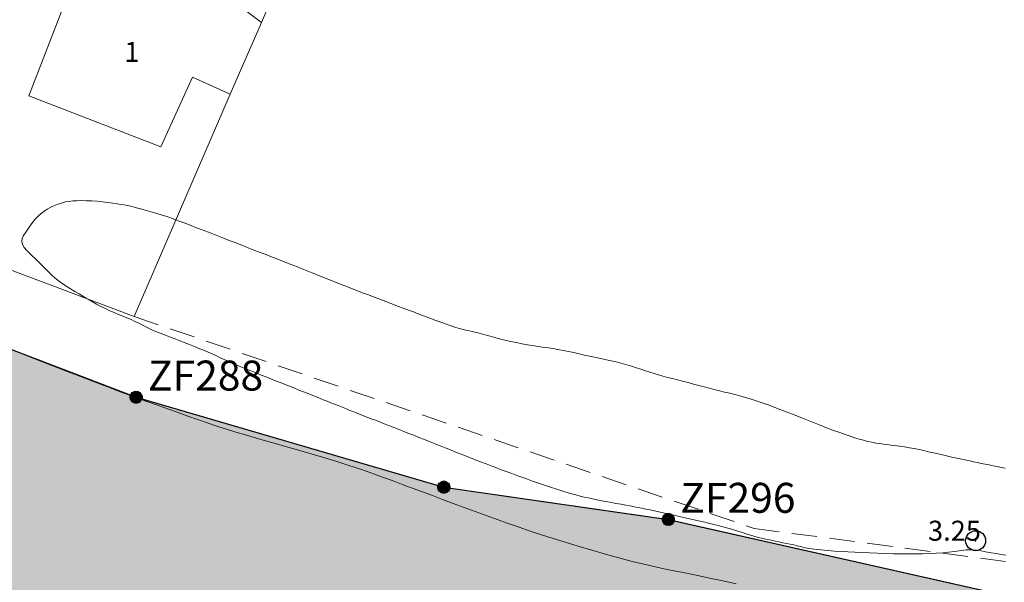
# Model space of a CAD drawing. Extents: x 506257 to 507507, y 1829191 to 1830001.
# Drawn here: x 506460 to 506509, y 1829513 to 1829541 of the extents above; entities that cross this region are included whole.
import ezdxf

# ---------------------------------------------------------------- set-up
doc = ezdxf.new("R2010")
doc.units = 0
doc.header["$MEASUREMENT"] = 0
doc.header["$PDMODE"] = 32
doc.header["$PDSIZE"] = -0.37
doc.linetypes.add('HIDDEN', pattern=[9.525, 6.35, -3.175])
for name, color, linetype in [('0BUFER', 7, 'Continuous'), ('0E20', 7, 'Continuous'), ('0VERT7', 7, 'Continuous'), ('1TODAS1K', 7, 'Continuous'), ('1VERTICE2', 7, 'Continuous'), ('CONSTRUCCION', 7, 'Continuous'), ('COTA FOTOGRAMETRICA', 10, 'Continuous'), ('CURVA INTERMEDIA', 17, 'Continuous'), ('MANZANA', 7, 'Continuous'), ('MANZANA INDEFINIDA', 7, 'Continuous'), ('PREDIO', 7, 'Continuous')]:
    doc.layers.add(name, color=color, linetype=linetype)
doc.styles.add('WMF-Times New Roman0', font='TIMES.TTF')

msp = doc.modelspace()

# ---------------------------------------------------------------- hatches: boundary and pattern name
at = {"linetype": 'Continuous'}
for color, points in [(254, [(506280.255, 1829605.755), (506289.086, 1829603.793), (506320.819, 1829588.637), (506331.279, 1829586.395), (506356.446, 1829577.204), (506373.693, 1829569.941), (506393.515, 1829559.218), (506402.948, 1829555.355), (506419.881, 1829544.567), (506436.911, 1829536.2), (506446.284, 1829529.887), (506465.89, 1829522.398), (506481.299, 1829517.895), (506492.537, 1829516.282), (506539.31, 1829505.753), (506556.489, 1829504.589), (506585.94, 1829495.398), (506619.761, 1829489.465), (506632.305, 1829490.09), (506639.309, 1829488.962), (506650.485, 1829481.583), (506659.129, 1829481.434), (506667.13, 1829477.786), (506678.836, 1829469.634), (506687.828, 1829468.451), (506698.054, 1829464.659), (506705.726, 1829461.192), (506733.928, 1829451.115), (506764.39, 1829443.818), (506819.706, 1829426.081), (506864.31, 1829410.725), (506883.8, 1829405.124), (506921.311, 1829396.716), (506952.488, 1829386.529), (506969.352, 1829383.98), (507008.341, 1829376.138), (507030.562, 1829370.77), (507049.239, 1829364.788), (507067.76, 1829361.92), (507084.644, 1829361.386), (507084.75, 1829361.343), (507101.928, 1829354.544), (507133.81, 1829346.823), (507165.965, 1829335.747), (507187.477, 1829330.473), (507224.155, 1829318.808), (507248.561, 1829309.449), (507274.199, 1829298.156), (507309.936, 1829289.833), (507321.682, 1829284.807), (507334.53, 1829276.426), (507345.255, 1829271.308), (507345.255, 1829250.029), (507341.422, 1829250.976), (507324.716, 1829258.949), (507312.214, 1829267.104), (507303.686, 1829270.753), (507267.845, 1829279.101), (507240.945, 1829290.949), (507217.538, 1829299.925), (507182.059, 1829311.209), (507160.315, 1829316.54), (507128.187, 1829327.607), (507095.864, 1829335.434), (507080.525, 1829341.506), (507065.907, 1829341.969), (507044.63, 1829345.263), (507025.156, 1829351.501), (507004.019, 1829356.607), (506965.884, 1829364.277), (506947.856, 1829367.002), (506916.006, 1829377.409), (506878.846, 1829385.738), (506858.289, 1829391.646), (506813.397, 1829407.101), (506759, 1829424.543), (506728.217, 1829431.917), (506698.167, 1829442.655), (506691.099, 1829445.907), (506682.986, 1829448.916), (506671.402, 1829450.44), (506657.186, 1829460.339), (506654.62, 1829461.509), (506647.789, 1829461.627), (506641.518, 1829463.237), (506632.34, 1829470.101), (506618.545, 1829469.373), (506602.722, 1829472.149), (506581.214, 1829475.922), (506552.783, 1829484.794), (506536.421, 1829485.903), (506488.915, 1829496.597), (506477.052, 1829498.299), (506459.506, 1829503.427), (506437.01, 1829512.02), (506426.869, 1829518.85), (506410.068, 1829527.105), (506393.712, 1829537.525), (506384.943, 1829541.116), (506365.033, 1829551.887), (506349.13, 1829558.584), (506325.727, 1829567.131), (506314.325, 1829569.574), (506282.523, 1829584.763), (506280.255, 1829585.267)]), (254, [(506280.255, 1829605.755), (506289.086, 1829603.793), (506320.819, 1829588.637), (506331.279, 1829586.395), (506356.446, 1829577.204), (506373.693, 1829569.941), (506393.515, 1829559.218), (506402.948, 1829555.355), (506419.881, 1829544.567), (506436.911, 1829536.2), (506446.284, 1829529.887), (506465.89, 1829522.398), (506481.299, 1829517.895), (506492.537, 1829516.282), (506539.31, 1829505.753), (506556.489, 1829504.589), (506585.94, 1829495.398), (506619.761, 1829489.465), (506632.305, 1829490.09), (506639.309, 1829488.962), (506650.485, 1829481.583), (506659.129, 1829481.434), (506667.13, 1829477.786), (506678.836, 1829469.634), (506687.828, 1829468.451), (506698.054, 1829464.659), (506705.726, 1829461.192), (506733.928, 1829451.115), (506764.39, 1829443.818), (506819.706, 1829426.081), (506864.31, 1829410.725), (506883.8, 1829405.124), (506921.311, 1829396.716), (506952.488, 1829386.529), (506969.352, 1829383.98), (507008.341, 1829376.138), (507030.562, 1829370.77), (507049.239, 1829364.788), (507067.76, 1829361.92), (507084.644, 1829361.386), (507084.75, 1829361.343), (507101.928, 1829354.544), (507133.81, 1829346.823), (507165.965, 1829335.747), (507187.477, 1829330.473), (507224.155, 1829318.808), (507248.561, 1829309.449), (507274.199, 1829298.156), (507309.936, 1829289.833), (507321.682, 1829284.807), (507334.53, 1829276.426), (507345.255, 1829271.308), (507345.255, 1829250.029), (507341.422, 1829250.976), (507324.716, 1829258.949), (507312.214, 1829267.104), (507303.686, 1829270.753), (507267.845, 1829279.101), (507240.945, 1829290.949), (507217.538, 1829299.925), (507182.059, 1829311.209), (507160.315, 1829316.54), (507128.187, 1829327.607), (507095.864, 1829335.434), (507080.525, 1829341.506), (507065.907, 1829341.969), (507044.63, 1829345.263), (507025.156, 1829351.501), (507004.019, 1829356.607), (506965.884, 1829364.277), (506947.856, 1829367.002), (506916.006, 1829377.409), (506878.846, 1829385.738), (506858.289, 1829391.646), (506813.397, 1829407.101), (506759, 1829424.543), (506728.217, 1829431.917), (506698.167, 1829442.655), (506691.099, 1829445.907), (506682.986, 1829448.916), (506671.402, 1829450.44), (506657.186, 1829460.339), (506654.62, 1829461.509), (506647.789, 1829461.627), (506641.518, 1829463.237), (506632.34, 1829470.101), (506618.545, 1829469.373), (506602.722, 1829472.149), (506581.214, 1829475.922), (506552.783, 1829484.794), (506536.421, 1829485.903), (506488.915, 1829496.597), (506477.052, 1829498.299), (506459.506, 1829503.427), (506437.01, 1829512.02), (506426.869, 1829518.85), (506410.068, 1829527.105), (506393.712, 1829537.525), (506384.943, 1829541.116), (506365.033, 1829551.887), (506349.13, 1829558.584), (506325.727, 1829567.131), (506314.325, 1829569.574), (506282.523, 1829584.763), (506280.255, 1829585.267)]), (174, [(506465.89, 1829522.1), (506465.84, 1829522.1), (506465.79, 1829522.12), (506465.74, 1829522.14), (506465.7, 1829522.17), (506465.66, 1829522.21), (506465.63, 1829522.25), (506465.61, 1829522.3), (506465.59, 1829522.35), (506465.59, 1829522.4), (506465.59, 1829522.45), (506465.61, 1829522.5), (506465.63, 1829522.55), (506465.66, 1829522.59), (506465.7, 1829522.63), (506465.74, 1829522.66), (506465.79, 1829522.68), (506465.84, 1829522.69), (506465.89, 1829522.7), (506465.94, 1829522.69), (506465.99, 1829522.68), (506466.04, 1829522.66), (506466.08, 1829522.63), (506466.12, 1829522.59), (506466.15, 1829522.55), (506466.17, 1829522.5), (506466.19, 1829522.45), (506466.19, 1829522.4), (506466.19, 1829522.35), (506466.17, 1829522.3), (506466.15, 1829522.25), (506466.12, 1829522.21), (506466.08, 1829522.17), (506466.04, 1829522.14), (506465.99, 1829522.12), (506465.94, 1829522.1)]), (174, [(506481.3, 1829517.59), (506481.25, 1829517.6), (506481.2, 1829517.61), (506481.15, 1829517.63), (506481.11, 1829517.66), (506481.07, 1829517.7), (506481.04, 1829517.74), (506481.02, 1829517.79), (506481, 1829517.84), (506481, 1829517.89), (506481, 1829517.95), (506481.02, 1829518), (506481.04, 1829518.04), (506481.07, 1829518.09), (506481.11, 1829518.12), (506481.15, 1829518.15), (506481.2, 1829518.18), (506481.25, 1829518.19), (506481.3, 1829518.19), (506481.35, 1829518.19), (506481.4, 1829518.18), (506481.45, 1829518.15), (506481.49, 1829518.12), (506481.53, 1829518.09), (506481.56, 1829518.04), (506481.58, 1829518), (506481.59, 1829517.95), (506481.6, 1829517.89), (506481.59, 1829517.84), (506481.58, 1829517.79), (506481.56, 1829517.74), (506481.53, 1829517.7), (506481.49, 1829517.66), (506481.45, 1829517.63), (506481.4, 1829517.61), (506481.35, 1829517.6)]), (174, [(506492.54, 1829515.98), (506492.48, 1829515.99), (506492.43, 1829516), (506492.39, 1829516.02), (506492.34, 1829516.05), (506492.31, 1829516.09), (506492.28, 1829516.13), (506492.26, 1829516.18), (506492.24, 1829516.23), (506492.24, 1829516.28), (506492.24, 1829516.33), (506492.26, 1829516.38), (506492.28, 1829516.43), (506492.31, 1829516.48), (506492.34, 1829516.51), (506492.39, 1829516.54), (506492.43, 1829516.56), (506492.48, 1829516.58), (506492.54, 1829516.58), (506492.59, 1829516.58), (506492.64, 1829516.56), (506492.69, 1829516.54), (506492.73, 1829516.51), (506492.77, 1829516.47), (506492.8, 1829516.43), (506492.82, 1829516.38), (506492.83, 1829516.33), (506492.84, 1829516.28), (506492.83, 1829516.23), (506492.82, 1829516.18), (506492.8, 1829516.13), (506492.77, 1829516.09), (506492.73, 1829516.05), (506492.69, 1829516.02), (506492.64, 1829516), (506492.59, 1829515.99)])]:
    msp.add_hatch(color=color, dxfattribs=at).paths.add_polyline_path(points)

# ---------------------------------------------------------------- linework, layer by layer
at = {"layer": '0BUFER'}
msp.add_lwpolyline([(506280.255, 1829605.755), (506289.086, 1829603.793), (506320.819, 1829588.637), (506331.279, 1829586.395), (506356.446, 1829577.204), (506373.693, 1829569.941), (506393.515, 1829559.218), (506402.948, 1829555.355), (506419.881, 1829544.567), (506436.911, 1829536.2), (506446.284, 1829529.887), (506465.89, 1829522.398), (506481.299, 1829517.895), (506492.537, 1829516.282), (506539.31, 1829505.753), (506556.489, 1829504.589)], dxfattribs=at)
msp.add_lwpolyline([(506280.255, 1829605.755), (506289.086, 1829603.793), (506320.819, 1829588.637), (506331.279, 1829586.395), (506356.446, 1829577.204), (506373.693, 1829569.941), (506393.515, 1829559.218), (506402.948, 1829555.355), (506419.881, 1829544.567), (506436.911, 1829536.2), (506446.284, 1829529.887), (506465.89, 1829522.398), (506481.299, 1829517.895), (506492.537, 1829516.282), (506539.31, 1829505.753), (506556.489, 1829504.589)], dxfattribs=at)
at = {"layer": '0E20', "linetype": 'Continuous', "lineweight": 20, "ltscale": 0.5}
for points in [[(506446.28, 1829529.89), (506465.89, 1829522.4)], [(506465.89, 1829522.4), (506481.3, 1829517.89)], [(506481.3, 1829517.89), (506492.54, 1829516.28)], [(506492.54, 1829516.28), (506539.31, 1829505.75)]]:
    msp.add_lwpolyline(points, dxfattribs=at)
at = {"layer": '0VERT7', "color": 174}
for points in [[(506465.89, 1829522.1), (506465.84, 1829522.1), (506465.79, 1829522.12), (506465.74, 1829522.14), (506465.7, 1829522.17), (506465.66, 1829522.21), (506465.63, 1829522.25), (506465.61, 1829522.3), (506465.59, 1829522.35), (506465.59, 1829522.4), (506465.59, 1829522.45), (506465.61, 1829522.5), (506465.63, 1829522.55), (506465.66, 1829522.59), (506465.7, 1829522.63), (506465.74, 1829522.66), (506465.79, 1829522.68), (506465.84, 1829522.69), (506465.89, 1829522.7), (506465.94, 1829522.69), (506465.99, 1829522.68), (506466.04, 1829522.66), (506466.08, 1829522.63), (506466.12, 1829522.59), (506466.15, 1829522.55), (506466.17, 1829522.5), (506466.19, 1829522.45), (506466.19, 1829522.4), (506466.19, 1829522.35), (506466.17, 1829522.3), (506466.15, 1829522.25), (506466.12, 1829522.21), (506466.08, 1829522.17), (506466.04, 1829522.14), (506465.99, 1829522.12), (506465.94, 1829522.1), (506465.89, 1829522.1)], [(506481.3, 1829517.59), (506481.25, 1829517.6), (506481.2, 1829517.61), (506481.15, 1829517.63), (506481.11, 1829517.66), (506481.07, 1829517.7), (506481.04, 1829517.74), (506481.02, 1829517.79), (506481, 1829517.84), (506481, 1829517.89), (506481, 1829517.95), (506481.02, 1829518), (506481.04, 1829518.04), (506481.07, 1829518.09), (506481.11, 1829518.12), (506481.15, 1829518.15), (506481.2, 1829518.18), (506481.25, 1829518.19), (506481.3, 1829518.19), (506481.35, 1829518.19), (506481.4, 1829518.18), (506481.45, 1829518.15), (506481.49, 1829518.12), (506481.53, 1829518.09), (506481.56, 1829518.04), (506481.58, 1829518), (506481.59, 1829517.95), (506481.6, 1829517.89), (506481.59, 1829517.84), (506481.58, 1829517.79), (506481.56, 1829517.74), (506481.53, 1829517.7), (506481.49, 1829517.66), (506481.45, 1829517.63), (506481.4, 1829517.61), (506481.35, 1829517.6), (506481.3, 1829517.59)], [(506492.54, 1829515.98), (506492.48, 1829515.99), (506492.43, 1829516), (506492.39, 1829516.02), (506492.34, 1829516.05), (506492.31, 1829516.09), (506492.28, 1829516.13), (506492.26, 1829516.18), (506492.24, 1829516.23), (506492.24, 1829516.28), (506492.24, 1829516.33), (506492.26, 1829516.38), (506492.28, 1829516.43), (506492.31, 1829516.48), (506492.34, 1829516.51), (506492.39, 1829516.54), (506492.43, 1829516.56), (506492.48, 1829516.58), (506492.54, 1829516.58), (506492.59, 1829516.58), (506492.64, 1829516.56), (506492.69, 1829516.54), (506492.73, 1829516.51), (506492.77, 1829516.47), (506492.8, 1829516.43), (506492.82, 1829516.38), (506492.83, 1829516.33), (506492.84, 1829516.28), (506492.83, 1829516.23), (506492.82, 1829516.18), (506492.8, 1829516.13), (506492.77, 1829516.09), (506492.73, 1829516.05), (506492.69, 1829516.02), (506492.64, 1829516), (506492.59, 1829515.99), (506492.54, 1829515.98)]]:
    msp.add_lwpolyline(points, dxfattribs=at)
at = {"layer": 'CONSTRUCCION', "lineweight": 9, "elevation": 0.003}
msp.add_lwpolyline([(506472.168, 1829541.161), (506469.561, 1829543.127), (506463.302, 1829544.683), (506460.527, 1829537.476), (506467.136, 1829534.932), (506468.719, 1829538.421), (506470.609, 1829537.563)], dxfattribs=at)
at = {"layer": 'COTA FOTOGRAMETRICA'}
msp.add_point((506507.925, 1829515.218, 3.245), dxfattribs=at)
at = {"layer": 'CURVA INTERMEDIA', "color": 17, "linetype": 'Continuous', "lineweight": 9}
for points, elevation in [([(506505.261, 1829514.56), (506503.805, 1829514.568), (506502.215, 1829514.624), (506500.858, 1829514.699), (506500.008, 1829514.77), (506499.565, 1829514.832), (506499.335, 1829514.884), (506499.155, 1829514.929), (506498.986, 1829514.968), (506498.817, 1829515.003), (506498.641, 1829515.039), (506498.457, 1829515.075), (506498.269, 1829515.113), (506498.078, 1829515.154), (506497.885, 1829515.196), (506497.691, 1829515.237), (506497.494, 1829515.279), (506497.283, 1829515.326), (506497.045, 1829515.386), (506496.773, 1829515.462), (506496.481, 1829515.55), (506496.189, 1829515.64), (506495.914, 1829515.725), (506495.648, 1829515.805), (506495.381, 1829515.884), (506495.104, 1829515.96), (506494.825, 1829516.034), (506494.554, 1829516.101), (506494.299, 1829516.16), (506494.058, 1829516.213), (506493.827, 1829516.262), (506493.602, 1829516.311), (506493.381, 1829516.36), (506493.161, 1829516.408), (506492.942, 1829516.456), (506492.723, 1829516.505), (506492.504, 1829516.555), (506492.286, 1829516.607), (506492.067, 1829516.658), (506491.848, 1829516.708), (506491.629, 1829516.755), (506491.413, 1829516.799), (506491.207, 1829516.841), (506491.012, 1829516.881), (506490.821, 1829516.92), (506490.624, 1829516.959), (506490.411, 1829516.999), (506490.176, 1829517.042), (506489.915, 1829517.088), (506489.622, 1829517.141), (506489.302, 1829517.199), (506488.961, 1829517.265), (506488.605, 1829517.339), (506488.248, 1829517.419), (506487.902, 1829517.506), (506487.575, 1829517.597), (506487.264, 1829517.693), (506486.955, 1829517.793), (506486.644, 1829517.895), (506486.334, 1829517.998), (506486.032, 1829518.102), (506485.747, 1829518.204), (506485.484, 1829518.3), (506485.251, 1829518.385), (506485.051, 1829518.455), (506484.871, 1829518.517), (506484.697, 1829518.577), (506484.517, 1829518.641), (506484.326, 1829518.712), (506484.121, 1829518.789), (506483.902, 1829518.875), (506483.666, 1829518.967), (506483.412, 1829519.066), (506483.144, 1829519.169), (506482.876, 1829519.271), (506482.627, 1829519.367), (506482.41, 1829519.451), (506482.212, 1829519.529), (506482.017, 1829519.607), (506481.811, 1829519.688), (506481.593, 1829519.775), (506481.363, 1829519.867), (506481.123, 1829519.962), (506480.872, 1829520.062), (506480.608, 1829520.167), (506480.332, 1829520.276), (506480.055, 1829520.386), (506479.79, 1829520.492), (506479.549, 1829520.588), (506479.333, 1829520.674), (506479.141, 1829520.75), (506478.971, 1829520.817), (506478.815, 1829520.88), (506478.659, 1829520.941), (506478.496, 1829521.006), (506478.321, 1829521.075), (506478.131, 1829521.148), (506477.927, 1829521.226), (506477.712, 1829521.307), (506477.495, 1829521.391), (506477.28, 1829521.474), (506477.074, 1829521.555), (506476.878, 1829521.633), (506476.695, 1829521.706), (506476.521, 1829521.775), (506476.35, 1829521.843), (506476.179, 1829521.911), (506476.005, 1829521.98), (506475.825, 1829522.051), (506475.641, 1829522.125), (506475.451, 1829522.2), (506475.26, 1829522.276), (506475.068, 1829522.353), (506474.871, 1829522.431), (506474.666, 1829522.512), (506474.45, 1829522.598), (506474.226, 1829522.687), (506474.002, 1829522.776), (506473.782, 1829522.864), (506473.567, 1829522.95), (506473.357, 1829523.033), (506473.154, 1829523.114), (506472.954, 1829523.193), (506472.756, 1829523.272), (506472.556, 1829523.351), (506472.357, 1829523.43), (506472.159, 1829523.509), (506471.964, 1829523.587), (506471.772, 1829523.663), (506471.581, 1829523.739), (506471.392, 1829523.815), (506471.196, 1829523.894), (506470.989, 1829523.98), (506470.765, 1829524.077), (506470.531, 1829524.181), (506470.298, 1829524.288), (506470.073, 1829524.395), (506469.847, 1829524.503), (506469.61, 1829524.611), (506469.356, 1829524.72), (506469.089, 1829524.829), (506468.821, 1829524.936), (506468.559, 1829525.04), (506468.303, 1829525.142), (506468.051, 1829525.24), (506467.802, 1829525.335), (506467.558, 1829525.428), (506467.321, 1829525.519), (506467.093, 1829525.608), (506466.879, 1829525.694), (506466.685, 1829525.777), (506466.514, 1829525.856), (506466.355, 1829525.934), (506466.195, 1829526.016), (506466.022, 1829526.105), (506465.836, 1829526.196), (506465.639, 1829526.287), (506465.434, 1829526.373), (506465.225, 1829526.457), (506465.013, 1829526.542), (506464.8, 1829526.632), (506464.585, 1829526.729), (506464.363, 1829526.834), (506464.135, 1829526.946), (506463.914, 1829527.06), (506463.716, 1829527.168), (506463.55, 1829527.266), (506463.397, 1829527.359), (506463.232, 1829527.458), (506463.035, 1829527.57), (506462.819, 1829527.693), (506462.602, 1829527.822), (506462.4, 1829527.954), (506462.218, 1829528.081), (506462.06, 1829528.196), (506461.925, 1829528.297), (506461.806, 1829528.391), (506461.693, 1829528.489), (506461.576, 1829528.6), (506461.45, 1829528.726), (506461.313, 1829528.867), (506461.164, 1829529.022), (506461.007, 1829529.18), (506460.849, 1829529.332), (506460.696, 1829529.471), (506460.552, 1829529.603), (506460.417, 1829529.74), (506460.297, 1829529.89), (506460.207, 1829530.045), (506460.166, 1829530.198), (506460.187, 1829530.343), (506460.26, 1829530.493), (506460.37, 1829530.663), (506460.505, 1829530.865), (506460.66, 1829531.084), (506460.831, 1829531.299), (506461.018, 1829531.493), (506461.222, 1829531.664), (506461.446, 1829531.812), (506461.689, 1829531.938), (506461.935, 1829532.04), (506462.164, 1829532.118), (506462.364, 1829532.17), (506462.546, 1829532.203), (506462.731, 1829532.223), (506462.934, 1829532.235), (506463.157, 1829532.24), (506463.402, 1829532.236), (506463.666, 1829532.225), (506463.94, 1829532.206), (506464.215, 1829532.179), (506464.48, 1829532.147), (506464.726, 1829532.111), (506464.946, 1829532.077), (506465.135, 1829532.049), (506465.303, 1829532.021), (506465.464, 1829531.991), (506465.629, 1829531.953), (506465.802, 1829531.909), (506465.986, 1829531.858), (506466.183, 1829531.803), (506466.395, 1829531.742), (506466.627, 1829531.676), (506466.879, 1829531.605), (506467.147, 1829531.526), (506467.426, 1829531.438), (506467.711, 1829531.341), (506468.002, 1829531.234), (506468.299, 1829531.122), (506468.605, 1829531.006), (506468.922, 1829530.885), (506469.253, 1829530.757), (506469.598, 1829530.622), (506469.941, 1829530.487), (506470.264, 1829530.36), (506470.553, 1829530.249), (506470.806, 1829530.152), (506471.025, 1829530.069), (506471.213, 1829529.996), (506471.382, 1829529.929), (506471.544, 1829529.865), (506471.71, 1829529.799), (506471.883, 1829529.731), (506472.062, 1829529.662), (506472.248, 1829529.591), (506472.437, 1829529.52), (506472.625, 1829529.449), (506472.809, 1829529.378), (506472.994, 1829529.305), (506473.189, 1829529.228), (506473.396, 1829529.146), (506473.604, 1829529.063), (506473.798, 1829528.986), (506473.967, 1829528.919), (506474.12, 1829528.858), (506474.265, 1829528.8), (506474.415, 1829528.741), (506474.576, 1829528.676), (506474.756, 1829528.605), (506474.961, 1829528.524), (506475.192, 1829528.432), (506475.451, 1829528.329), (506475.737, 1829528.215), (506476.039, 1829528.095), (506476.345, 1829527.973), (506476.646, 1829527.854), (506476.941, 1829527.738), (506477.232, 1829527.626), (506477.521, 1829527.519), (506477.81, 1829527.412), (506478.102, 1829527.302), (506478.398, 1829527.189), (506478.694, 1829527.074), (506478.985, 1829526.962), (506479.267, 1829526.857), (506479.535, 1829526.759), (506479.786, 1829526.666), (506480.019, 1829526.577), (506480.24, 1829526.492), (506480.458, 1829526.407), (506480.68, 1829526.323), (506480.907, 1829526.238), (506481.142, 1829526.152), (506481.382, 1829526.067), (506481.62, 1829525.984), (506481.85, 1829525.91), (506482.065, 1829525.846), (506482.267, 1829525.792), (506482.462, 1829525.744), (506482.655, 1829525.699), (506482.853, 1829525.652), (506483.065, 1829525.598), (506483.296, 1829525.537), (506483.545, 1829525.468), (506483.806, 1829525.398), (506484.077, 1829525.329), (506484.356, 1829525.262), (506484.642, 1829525.196), (506484.934, 1829525.132), (506485.219, 1829525.072), (506485.482, 1829525.02), (506485.715, 1829524.98), (506485.925, 1829524.948), (506486.126, 1829524.921), (506486.329, 1829524.893), (506486.541, 1829524.864), (506486.767, 1829524.83), (506487.01, 1829524.788), (506487.268, 1829524.74), (506487.537, 1829524.687), (506487.811, 1829524.63), (506488.083, 1829524.571), (506488.347, 1829524.512), (506488.598, 1829524.455), (506488.837, 1829524.401), (506489.069, 1829524.352), (506489.299, 1829524.306), (506489.529, 1829524.26), (506489.759, 1829524.21), (506489.992, 1829524.153), (506490.227, 1829524.089), (506490.464, 1829524.019), (506490.702, 1829523.945), (506490.938, 1829523.869), (506491.168, 1829523.795), (506491.391, 1829523.723), (506491.608, 1829523.655), (506491.824, 1829523.587), (506492.044, 1829523.521), (506492.269, 1829523.455), (506492.5, 1829523.39), (506492.741, 1829523.328), (506492.991, 1829523.265), (506493.252, 1829523.2), (506493.525, 1829523.131), (506493.801, 1829523.059), (506494.073, 1829522.987), (506494.333, 1829522.919), (506494.587, 1829522.853), (506494.839, 1829522.788), (506495.096, 1829522.723), (506495.355, 1829522.658), (506495.612, 1829522.595), (506495.866, 1829522.532), (506496.125, 1829522.466), (506496.397, 1829522.391), (506496.687, 1829522.303), (506496.989, 1829522.205), (506497.29, 1829522.103), (506497.583, 1829521.997), (506497.875, 1829521.889), (506498.175, 1829521.773), (506498.493, 1829521.649), (506498.838, 1829521.512), (506499.218, 1829521.361), (506499.635, 1829521.196), (506500.06, 1829521.028), (506500.461, 1829520.872), (506500.813, 1829520.74), (506501.119, 1829520.628), (506501.393, 1829520.533), (506501.644, 1829520.447), (506501.879, 1829520.371), (506502.101, 1829520.303), (506502.313, 1829520.243), (506502.518, 1829520.191), (506502.721, 1829520.146), (506502.923, 1829520.107), (506503.123, 1829520.075), (506503.315, 1829520.048), (506503.499, 1829520.026), (506503.685, 1829520.004), (506503.887, 1829519.979), (506504.114, 1829519.949), (506504.357, 1829519.914), (506504.606, 1829519.874), (506504.85, 1829519.829), (506505.09, 1829519.781), (506505.33, 1829519.728), (506505.573, 1829519.672), (506505.814, 1829519.615), (506506.046, 1829519.559), (506506.264, 1829519.508), (506506.466, 1829519.461), (506506.653, 1829519.418), (506506.824, 1829519.38), (506506.985, 1829519.345), (506507.144, 1829519.312), (506507.305, 1829519.279), (506507.471, 1829519.246), (506507.644, 1829519.21), (506507.825, 1829519.172), (506508.012, 1829519.131), (506508.205, 1829519.09), (506508.401, 1829519.049), (506508.599, 1829519.008), (506508.797, 1829518.968), (506508.995, 1829518.928), (506509.198, 1829518.886), (506509.41, 1829518.841)], 3.013), ([(506459.858, 1829524.703), (506460.405, 1829524.486), (506460.941, 1829524.275), (506461.464, 1829524.071), (506461.968, 1829523.875), (506462.446, 1829523.69), (506462.898, 1829523.516), (506463.332, 1829523.349), (506463.761, 1829523.184), (506464.196, 1829523.017), (506464.642, 1829522.847), (506465.099, 1829522.674), (506465.569, 1829522.5), (506466.049, 1829522.326), (506466.534, 1829522.151), (506467.02, 1829521.978), (506467.507, 1829521.806), (506467.993, 1829521.632), (506468.479, 1829521.458), (506468.964, 1829521.286), (506469.448, 1829521.117), (506469.932, 1829520.956), (506470.413, 1829520.802), (506470.893, 1829520.654), (506471.371, 1829520.51), (506471.86, 1829520.368), (506472.372, 1829520.221), (506472.919, 1829520.068), (506473.497, 1829519.907), (506474.097, 1829519.736), (506474.714, 1829519.555), (506475.334, 1829519.368), (506475.948, 1829519.177), (506476.546, 1829518.986), (506477.126, 1829518.793), (506477.689, 1829518.599), (506478.236, 1829518.402), (506478.764, 1829518.207), (506479.271, 1829518.017), (506479.757, 1829517.835), (506480.236, 1829517.656), (506480.725, 1829517.473), (506481.237, 1829517.28), (506481.77, 1829517.081), (506482.315, 1829516.879), (506482.867, 1829516.678), (506483.422, 1829516.478), (506483.976, 1829516.28), (506484.526, 1829516.084), (506485.075, 1829515.89), (506485.627, 1829515.701), (506486.188, 1829515.515), (506486.769, 1829515.329), (506487.379, 1829515.138), (506488.028, 1829514.939), (506488.703, 1829514.738), (506489.388, 1829514.542), (506490.068, 1829514.356), (506490.737, 1829514.184), (506491.39, 1829514.026), (506492.024, 1829513.883), (506492.651, 1829513.75), (506493.285, 1829513.62), (506493.936, 1829513.488), (506494.599, 1829513.351), (506495.267, 1829513.209), (506495.93, 1829513.061)], 2.038), ([(506509.444, 1829514.489), (506509.209, 1829514.53), (506508.959, 1829514.571), (506508.695, 1829514.615), (506508.421, 1829514.665), (506508.136, 1829514.721), (506507.821, 1829514.76), (506507.452, 1829514.757), (506506.986, 1829514.696), (506506.303, 1829514.615), (506505.261, 1829514.56)], 3.013)]:
    msp.add_lwpolyline(points, dxfattribs=dict(at, elevation=elevation))
at = {"layer": 'MANZANA', "lineweight": 18, "elevation": 0.003}
for points in [[(506410.15, 1829547.879), (506428.767, 1829541.427), (506430.001, 1829544.331), (506448.398, 1829536.178), (506447.468, 1829533.989), (506456.971, 1829529.764), (506465.791, 1829526.44)], [(506448.398, 1829536.178), (506447.468, 1829533.989), (506456.971, 1829529.764), (506465.791, 1829526.44)]]:
    msp.add_lwpolyline(points, dxfattribs=at)
at = {"layer": 'MANZANA INDEFINIDA', "linetype": 'HIDDEN', "lineweight": 13, "ltscale": 0.2, "elevation": 0.003}
msp.add_lwpolyline([(506465.791, 1829526.44), (506496.829, 1829515.833), (506516.694, 1829513.23), (506555.006, 1829502.029)], dxfattribs=at)
msp.add_lwpolyline([(506465.791, 1829526.44), (506496.829, 1829515.833), (506516.694, 1829513.23), (506555.006, 1829502.029)], dxfattribs=at)
at = {"layer": 'PREDIO', "lineweight": 13, "elevation": 0.003}
for points in [[(506494.567, 1829592.87), (506472.168, 1829541.161), (506470.609, 1829537.563), (506465.791, 1829526.44)], [(506472.168, 1829541.161), (506470.609, 1829537.563)]]:
    msp.add_lwpolyline(points, dxfattribs=at)

# ---------------------------------------------------------------- texts
at = {"layer": '1TODAS1K', "style": 'WMF-Times New Roman0'}
for s, p in [('1', (506465.308, 1829539.182)), ('3.25', (506505.54, 1829515.218))]:
    msp.add_text(s, height=1, dxfattribs=at).set_placement(p)
at = {"layer": '1VERTICE2', "lineweight": 9, "style": 'WMF-Times New Roman0'}
for s, p in [('ZF288', (506466.485, 1829522.733)), ('ZF296', (506493.135, 1829516.613))]:
    msp.add_text(s, height=1.5, dxfattribs=at).set_placement(p)

doc.saveas('drawing.dxf')
